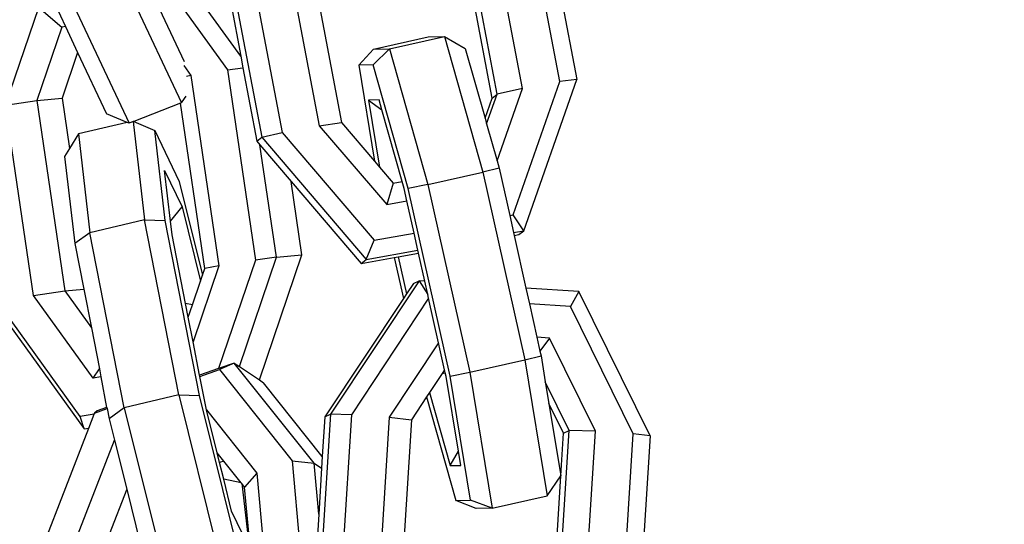
# Model space of a CAD drawing. Units: millimetres. Extents: x -103 to 3588, y -77 to 1621.
# Drawn here: x 2522 to 2528, y 248 to 251 of the extents above; entities that cross this region are included whole.
import ezdxf

# ---------------------------------------------------------------- set-up
doc = ezdxf.new("R2010")
doc.units = ezdxf.units.MM
doc.header["$MEASUREMENT"] = 0
doc.layers.add('VP-DIM', color=7, linetype='Continuous')
doc.layers.add('VP-EQ', color=7, linetype='Continuous', true_color=0x8a3492)
doc.styles.get("Standard").update_dxf_attribs({"font": 'arial.ttf'})
doc.dimstyles.get("Standard").update_dxf_attribs({"dimtxt": 14, "dimasz": 20, "dimexe": 20, "dimexo": 50, "dimgap": 20, "dimtad": 0, "dimdec": 0, "dimzin": 0, "dimdsep": 46, "dimtxsty": 'Standard', "dimcen": -0.09, "dimadec": 0, "dimazin": 0, "dimtfac": 1, "dimtdec": 4, "dimtofl": 0, "dimtmove": 0, "dimatfit": 3, "dimfxl": 70, "dimfxlon": 1, "dimtolj": 1, "dimtzin": 0, "dimarcsym": 0})

# ---------------------------------------------------------------- blocks, each defined once
blk = doc.blocks.new('242011-002_')
at = {"color": 0}
for p, q in [((3443.9267, 1738.5358), (3444.1163, 1737.5313)), ((3443.8278, 1737.4838), (3443.6383, 1738.4884)), ((3444.0258, 1737.5201), (3443.8362, 1738.5247)), ((3443.6659, 1737.4325), (3443.4763, 1738.4371)), ((3443.6922, 1737.4536), (3443.5026, 1738.4581)), ((3442.557, 1738.2902), (3442.7466, 1737.2857)), ((3442.6751, 1738.3065), (3442.8647, 1737.3019)), ((3442.3288, 1737.6563), (3441.8857, 1738.2716)), ((3442.251, 1738.2287), (3442.4406, 1737.2242)), ((3442.359, 1738.2539), (3442.5486, 1737.2494)), ((3441.8167, 1738.1966), (3442.2583, 1737.5834)), ((3441.7058, 1738.0635), (3442.0132, 1737.4076)), ((3442.0299, 1737.6249), (3441.8047, 1738.1055)), ((3441.0786, 1737.3953), (3441.2545, 1737.9139)), ((3441.2545, 1737.9139), (3441.3771, 1737.8108)), ((3441.343, 1737.928), (3441.3964, 1737.8138)), ((3441.4278, 1737.955), (3441.7352, 1737.2992)), ((3442.2774, 1737.9287), (3442.3288, 1737.6563)), ((3441.3771, 1737.8108), (3441.2441, 1737.419)), ((3441.3964, 1737.8138), (3441.3771, 1737.8108)), ((3441.3964, 1737.8138), (3441.4616, 1737.6748)), ((3443.0353, 1737.6938), (3443.3266, 1737.7594)), ((3443.1209, 1737.6956), (3443.4121, 1737.7612)), ((3443.3266, 1737.7594), (3443.4121, 1737.7612)), ((3443.4121, 1737.7612), (3443.5233, 1737.6974)), ((3443.4121, 1737.7612), (3443.6164, 1737.0388)), ((3443.5233, 1737.6974), (3443.6284, 1737.3255)), ((3441.4616, 1737.6748), (3441.3793, 1737.4324)), ((3441.4616, 1737.6748), (3441.6145, 1737.3485)), ((3442.3288, 1737.6563), (3442.3405, 1737.5945)), ((3443.0353, 1737.6938), (3442.9564, 1737.6076)), ((3443.1209, 1737.6956), (3443.0343, 1737.6093)), ((3443.0353, 1737.6938), (3443.1209, 1737.6956)), ((3443.1209, 1737.6956), (3443.3251, 1736.9732)), ((3442.0259, 1737.6056), (3442.0642, 1737.5524)), ((3442.2583, 1737.5834), (3442.3405, 1737.5945)), ((3442.3405, 1737.5945), (3442.4144, 1737.2032)), ((3443.0343, 1737.6093), (3442.9564, 1737.6076)), ((3442.9564, 1737.6076), (3443.0401, 1737.0967)), ((3443.2204, 1736.9512), (3443.0343, 1737.6093)), ((3442.0642, 1737.5524), (3442.0407, 1737.5478)), ((3442.0642, 1737.5524), (3442.213, 1736.5399)), ((3442.2583, 1737.5834), (3442.4071, 1736.5708)), ((3443.7775, 1736.8111), (3444.0258, 1737.5201)), ((3443.8346, 1736.7271), (3444.1163, 1737.5313)), ((3444.1163, 1737.5313), (3444.0258, 1737.5201)), ((3442.0179, 1737.412), (3442.0384, 1737.4429)), ((3443.6369, 1737.2956), (3443.6922, 1737.4536)), ((3443.6659, 1737.4325), (3443.6922, 1737.4536)), ((3443.8278, 1737.4838), (3443.6922, 1737.4536)), ((3443.6927, 1737.098), (3443.8278, 1737.4838)), ((3441.0786, 1737.3953), (3441.2441, 1737.419)), ((3441.2274, 1736.3828), (3441.0786, 1737.3953)), ((3441.2441, 1737.419), (3441.3793, 1737.4324)), ((3441.2441, 1737.419), (3441.3929, 1736.4065)), ((3441.3793, 1737.4324), (3441.4186, 1737.1648)), ((3442.0082, 1737.4056), (3441.7599, 1737.3088)), ((3442.0132, 1737.4076), (3442.0082, 1737.4056)), ((3442.1376, 1736.5252), (3442.0082, 1737.4056)), ((3442.0132, 1737.4076), (3442.0179, 1737.412)), ((3443.0649, 1737.4229), (3443.009, 1737.4217)), ((3443.009, 1737.4217), (3443.0675, 1737.0647)), ((3443.009, 1737.4217), (3443.0797, 1737.3707)), ((3443.0797, 1737.3707), (3443.0649, 1737.4229)), ((3443.6284, 1737.3255), (3443.6659, 1737.4325)), ((3441.7255, 1737.3031), (3441.6145, 1737.3485)), ((3443.1875, 1736.9894), (3443.0797, 1737.3707)), ((3441.7255, 1737.3031), (3441.4654, 1737.242)), ((3441.7352, 1737.2992), (3441.7255, 1737.3031)), ((3441.7566, 1737.3075), (3441.7352, 1737.2992)), ((3441.7599, 1737.3088), (3441.7566, 1737.3075)), ((3441.7566, 1737.3075), (3441.8174, 1736.7843)), ((3441.7599, 1737.3088), (3441.8714, 1737.2599)), ((3442.7466, 1737.2857), (3442.8647, 1737.3019)), ((3442.7466, 1737.2857), (3443.1055, 1736.8658)), ((3442.8647, 1737.3019), (3443.0401, 1737.0967)), ((3443.6284, 1737.3255), (3443.6369, 1737.2956)), ((3443.6369, 1737.2956), (3443.6927, 1737.098)), ((3441.4654, 1737.242), (3441.4186, 1737.1648)), ((3441.4654, 1737.242), (3441.5265, 1736.716)), ((3441.9271, 1736.7807), (3441.8714, 1737.2599)), ((3441.8714, 1737.2599), (3442.0015, 1736.9894)), ((3442.4406, 1737.2242), (3442.5486, 1737.2494)), ((3442.5486, 1737.2494), (3443.0389, 1736.6758)), ((3442.4144, 1737.2032), (3442.4406, 1737.2242)), ((3442.4144, 1737.2032), (3442.4315, 1737.1831)), ((3442.5192, 1736.586), (3442.4315, 1737.1831)), ((3442.4315, 1737.1831), (3442.5971, 1736.9894)), ((3442.4406, 1737.2242), (3442.9968, 1736.5735)), ((3441.4186, 1737.1648), (3441.3926, 1737.1218)), ((3441.3926, 1737.1218), (3441.4465, 1736.6581)), ((3443.0401, 1737.0967), (3443.0675, 1737.0647)), ((3443.6927, 1737.098), (3443.7033, 1737.0605)), ((3441.9239, 1737.0481), (3442.0173, 1736.854)), ((3441.9553, 1736.778), (3441.9239, 1737.0481)), ((3443.0675, 1737.0647), (3443.1394, 1736.9806)), ((3443.3251, 1736.9732), (3443.6164, 1737.0388)), ((3443.7033, 1737.0605), (3443.6164, 1737.0388)), ((3443.6164, 1737.0388), (3443.8394, 1736.0399)), ((3443.7033, 1737.0605), (3443.7597, 1736.8079)), ((3442.0015, 1736.9894), (3442.1255, 1736.4895)), ((3442.6544, 1736.5994), (3442.5971, 1736.9894)), ((3442.5971, 1736.9894), (3442.9705, 1736.5525)), ((3443.1394, 1736.9806), (3443.1055, 1736.8658)), ((3443.1394, 1736.9806), (3443.1875, 1736.9894)), ((3443.1984, 1736.9507), (3443.1875, 1736.9894)), ((3443.3251, 1736.9732), (3443.2204, 1736.9512)), ((3443.3251, 1736.9732), (3443.5481, 1735.9743)), ((3443.213, 1736.8855), (3443.1984, 1736.9507)), ((3443.4434, 1735.9523), (3443.2204, 1736.9512)), ((3443.1055, 1736.8658), (3443.213, 1736.8855)), ((3443.2511, 1736.7147), (3443.213, 1736.8855)), ((3441.9553, 1736.778), (3442.0173, 1736.854)), ((3442.0173, 1736.854), (3442.1152, 1736.4592)), ((3443.7597, 1736.8079), (3443.7775, 1736.8111)), ((3443.7597, 1736.8079), (3443.78, 1736.7171)), ((3443.8346, 1736.7271), (3443.7775, 1736.8111)), ((3441.8174, 1736.7843), (3441.5265, 1736.716)), ((3442.0006, 1735.8529), (3441.8174, 1736.7843)), ((3441.8174, 1736.7843), (3441.9271, 1736.7807)), ((3442.1102, 1735.8492), (3441.9271, 1736.7807)), ((3441.9639, 1736.7042), (3441.9553, 1736.778)), ((3441.5265, 1736.716), (3441.4465, 1736.6581)), ((3441.7097, 1735.7846), (3441.5265, 1736.716)), ((3442.0355, 1736.3398), (3441.9639, 1736.7042)), ((3443.0389, 1736.6758), (3443.2511, 1736.7147)), ((3443.2714, 1736.6239), (3443.2511, 1736.7147)), ((3443.78, 1736.7171), (3443.8346, 1736.7271)), ((3443.78, 1736.7171), (3443.7835, 1736.7015)), ((3443.7835, 1736.7015), (3443.8084, 1736.7061)), ((3443.7835, 1736.7015), (3443.8459, 1736.4218)), ((3443.8084, 1736.7061), (3443.8346, 1736.7271)), ((3441.4465, 1736.6581), (3441.494, 1736.4165)), ((3442.9968, 1736.5735), (3443.0389, 1736.6758)), ((3442.4281, 1735.9326), (3442.6544, 1736.5994)), ((3442.5192, 1736.586), (3442.6544, 1736.5994)), ((3442.9968, 1736.5735), (3443.2714, 1736.6239)), ((3443.1669, 1736.5885), (3443.2749, 1736.6083)), ((3443.2749, 1736.6083), (3443.2714, 1736.6239)), ((3443.3084, 1736.4581), (3443.2749, 1736.6083)), ((3442.4071, 1736.5708), (3442.2112, 1735.9937)), ((3442.3218, 1736.0042), (3442.5192, 1736.586)), ((3442.5192, 1736.586), (3442.4071, 1736.5708)), ((3442.9705, 1736.5525), (3443.1456, 1736.5846)), ((3442.9705, 1736.5525), (3442.9968, 1736.5735)), ((3443.1456, 1736.5846), (3443.1669, 1736.5885)), ((3443.1456, 1736.5846), (3443.1943, 1736.3665)), ((3443.1669, 1736.5885), (3443.2109, 1736.3914)), ((3442.213, 1736.5399), (3442.0757, 1736.1354)), ((3442.1255, 1736.4895), (3442.1376, 1736.5252)), ((3442.213, 1736.5399), (3442.1376, 1736.5252)), ((3442.0721, 1736.3323), (3442.1152, 1736.4592)), ((3442.1152, 1736.4592), (3442.1255, 1736.4895)), ((3443.2779, 1736.4602), (3442.8069, 1735.7501)), ((3443.2473, 1736.4463), (3443.2109, 1736.3914)), ((3443.2473, 1736.4463), (3443.2779, 1736.4602)), ((3443.3084, 1736.4581), (3443.2779, 1736.4602)), ((3443.2779, 1736.4602), (3443.324, 1736.3879)), ((3443.324, 1736.3879), (3443.3084, 1736.4581)), ((3441.2274, 1736.3828), (3441.3929, 1736.4065)), ((3441.3929, 1736.4065), (3441.494, 1736.4165)), ((3441.3929, 1736.4065), (3441.5347, 1736.2096)), ((3441.494, 1736.4165), (3441.5347, 1736.2096)), ((3443.2109, 1736.3914), (3443.1943, 1736.3665)), ((3443.3286, 1736.3674), (3443.324, 1736.3879)), ((3444.1277, 1736.4027), (3443.8459, 1736.4218)), ((3443.8459, 1736.4218), (3443.8646, 1736.338)), ((3444.1277, 1736.4027), (3444.0822, 1736.3233)), ((3444.5066, 1735.6352), (3444.1277, 1736.4027)), ((3441.0113, 1736.3456), (3441.496, 1735.6725)), ((3441.4749, 1735.7386), (3441.0333, 1736.3519)), ((3441.5442, 1735.9428), (3441.2274, 1736.3828)), ((3442.0721, 1736.3323), (3442.0355, 1736.3398)), ((3442.0499, 1736.2668), (3442.0355, 1736.3398)), ((3443.1943, 1736.3665), (3442.7763, 1735.7362)), ((3443.3286, 1736.3674), (3442.9178, 1735.7479)), ((3443.3815, 1736.1307), (3443.3286, 1736.3674)), ((3444.0822, 1736.3233), (3443.8646, 1736.338)), ((3443.8646, 1736.338), (3443.9044, 1736.16)), ((3442.0499, 1736.2668), (3442.0721, 1736.3323)), ((3444.4162, 1735.6466), (3444.0822, 1736.3233)), ((3442.0757, 1736.1354), (3442.0499, 1736.2668)), ((3441.5347, 1736.2096), (3441.5774, 1735.9923)), ((3442.1105, 1735.9586), (3442.0757, 1736.1354)), ((3443.3815, 1736.1307), (3443.1186, 1735.7344)), ((3443.4135, 1735.987), (3443.3815, 1736.1307)), ((3443.9709, 1736.1555), (3443.9044, 1736.16)), ((3443.9044, 1736.16), (3443.9208, 1736.0865)), ((3443.9709, 1736.1555), (3443.9208, 1736.0865)), ((3444.2154, 1735.6602), (3443.9709, 1736.1555)), ((3443.9208, 1736.0865), (3443.9264, 1736.0616)), ((3442.2944, 1736.0226), (3442.2112, 1735.9937)), ((3442.2944, 1736.0226), (3442.2155, 1735.9875)), ((3442.7191, 1735.4903), (3442.2944, 1736.0226)), ((3442.2944, 1736.0226), (3442.3218, 1736.0042)), ((3443.5481, 1735.9743), (3443.8394, 1736.0399)), ((3443.8394, 1736.0399), (3443.9264, 1736.0616)), ((3443.8394, 1736.0399), (3443.9581, 1735.3156)), ((3443.9264, 1736.0616), (3443.9492, 1735.922)), ((3441.5442, 1735.9428), (3441.5774, 1735.9923)), ((3441.5774, 1735.9923), (3441.5858, 1735.9495)), ((3442.2112, 1735.9937), (3442.1105, 1735.9586)), ((3442.1119, 1735.9515), (3442.2155, 1735.9875)), ((3442.2155, 1735.9875), (3442.6025, 1735.5026)), ((3442.3218, 1736.0042), (3442.4281, 1735.9326)), ((3443.4135, 1735.987), (3443.4006, 1735.9676)), ((3443.4006, 1735.9676), (3443.4172, 1735.9709)), ((3443.4172, 1735.9709), (3443.4135, 1735.987)), ((3443.4214, 1735.9518), (3443.4172, 1735.9709)), ((3443.4434, 1735.9523), (3443.5481, 1735.9743)), ((3443.5481, 1735.9743), (3443.6668, 1735.25)), ((3441.5858, 1735.9495), (3441.5442, 1735.9428)), ((3441.5858, 1735.9495), (3441.616, 1735.7865)), ((3442.1119, 1735.9515), (3442.1105, 1735.9586)), ((3442.147, 1735.7729), (3442.1119, 1735.9515)), ((3442.4281, 1735.9326), (3442.4496, 1735.918)), ((3442.7631, 1735.5252), (3442.4496, 1735.918)), ((3443.4006, 1735.9676), (3443.3332, 1735.8659)), ((3443.4866, 1735.5539), (3443.4214, 1735.9518)), ((3443.5516, 1735.2924), (3443.4434, 1735.9523)), ((3444.0764, 1735.6643), (3443.9492, 1735.922)), ((3443.9492, 1735.922), (3443.9679, 1735.8082)), ((3443.3332, 1735.8659), (3443.3176, 1735.8424)), ((3443.3332, 1735.8659), (3443.4431, 1735.4772)), ((3442.0006, 1735.8529), (3441.7097, 1735.7846)), ((3442.0006, 1735.8529), (3442.2026, 1735.038)), ((3442.0006, 1735.8529), (3442.1102, 1735.8492)), ((3442.2962, 1735.0995), (3442.1102, 1735.8492)), ((3443.3176, 1735.8424), (3443.2371, 1735.721)), ((3443.3176, 1735.8424), (3443.4736, 1735.2907)), ((3441.5513, 1735.7563), (3441.6192, 1735.78)), ((3441.5653, 1735.7688), (3441.5513, 1735.7563)), ((3441.616, 1735.7865), (3441.5653, 1735.7688)), ((3441.616, 1735.7865), (3441.6192, 1735.78)), ((3441.6192, 1735.78), (3441.6296, 1735.7267)), ((3441.7097, 1735.7846), (3441.6296, 1735.7267)), ((3441.7097, 1735.7846), (3441.8964, 1735.0318)), ((3442.147, 1735.7729), (3442.4148, 1735.4373)), ((3442.2033, 1735.5457), (3442.147, 1735.7729)), ((3444.0458, 1735.6504), (3443.9679, 1735.8082)), ((3443.9679, 1735.8082), (3444.031, 1735.4231)), ((3441.549, 1735.7504), (3441.4749, 1735.7386)), ((3441.496, 1735.6725), (3441.4749, 1735.7386)), ((3441.5203, 1735.6764), (3441.549, 1735.7504)), ((3441.549, 1735.7504), (3441.5513, 1735.7563)), ((3441.6296, 1735.7267), (3441.658, 1735.6125)), ((3442.8069, 1735.7501), (3442.7433, 1734.7298)), ((3442.7763, 1735.7362), (3442.7631, 1735.5252)), ((3442.7763, 1735.7362), (3442.8069, 1735.7501)), ((3442.9178, 1735.7479), (3442.8069, 1735.7501)), ((3442.9178, 1735.7479), (3442.8542, 1734.7276)), ((3443.1186, 1735.7344), (3443.055, 1734.7141)), ((3443.1186, 1735.7344), (3443.2371, 1735.721)), ((3443.2371, 1735.721), (3443.1735, 1734.7007)), ((3441.274, 1735.0402), (3441.5203, 1735.6764)), ((3441.496, 1735.6725), (3441.5203, 1735.6764)), ((3444.0128, 1734.644), (3444.0764, 1735.6643)), ((3444.0458, 1735.6504), (3444.0764, 1735.6643)), ((3444.2154, 1735.6602), (3444.0764, 1735.6643)), ((3444.1518, 1734.6399), (3444.2154, 1735.6602)), ((3441.4617, 1735.1055), (3441.658, 1735.6125)), ((3441.658, 1735.6125), (3441.7228, 1735.351)), ((3444.031, 1735.4231), (3444.0458, 1735.6504)), ((3444.3526, 1734.6263), (3444.4162, 1735.6466)), ((3444.5066, 1735.6352), (3444.4162, 1735.6466)), ((3444.5066, 1735.6352), (3444.443, 1734.6149)), ((3443.4431, 1735.4772), (3443.4866, 1735.5539)), ((3443.499, 1735.4784), (3443.4866, 1735.5539)), ((3442.2393, 1735.5006), (3442.2033, 1735.5457)), ((3442.2165, 1735.4927), (3442.2033, 1735.5457)), ((3442.2393, 1735.5006), (3442.2165, 1735.4927)), ((3442.3315, 1735.3851), (3442.2393, 1735.5006)), ((3442.6025, 1735.5026), (3442.7191, 1735.4903)), ((3442.6025, 1735.5026), (3442.6856, 1734.5923)), ((3442.7631, 1735.5252), (3442.7593, 1735.4633)), ((3442.2384, 1735.4043), (3442.2165, 1735.4927)), ((3442.7191, 1735.4903), (3442.7593, 1735.4633)), ((3442.744, 1735.2178), (3442.7191, 1735.4903)), ((3442.7593, 1735.4633), (3442.744, 1735.2178)), ((3443.4431, 1735.4772), (3443.499, 1735.4784)), ((3442.3315, 1735.3851), (3442.2384, 1735.4043)), ((3442.2804, 1735.2349), (3442.2384, 1735.4043)), ((3442.4148, 1735.4373), (3442.35, 1735.3619)), ((3442.4148, 1735.4373), (3442.4979, 1734.527)), ((3443.9581, 1735.3156), (3444.031, 1735.4231)), ((3443.9822, 1734.6301), (3444.031, 1735.4231)), ((3441.7228, 1735.351), (3441.6299, 1735.1112)), ((3441.7228, 1735.351), (3441.7962, 1735.0549)), ((3442.3342, 1735.3818), (3442.3315, 1735.3851)), ((3442.3342, 1735.3818), (3442.3738, 1735.0408)), ((3442.35, 1735.3619), (3442.3342, 1735.3818)), ((3442.3922, 1734.8999), (3442.35, 1735.3619)), ((3443.4736, 1735.2907), (3443.5516, 1735.2924)), ((3443.5813, 1735.2482), (3443.4736, 1735.2907)), ((3443.6668, 1735.25), (3443.5516, 1735.2924)), ((3443.6668, 1735.25), (3443.9581, 1735.3156)), ((3442.3738, 1735.0408), (3442.2804, 1735.2349)), ((3443.6668, 1735.25), (3443.5813, 1735.2482)), ((3442.744, 1735.2178), (3442.7127, 1734.7159))]:
    blk.add_line(p, q, dxfattribs=at)
blk = doc.blocks.new('*D159')
at = {"layer": 'Defpoints', "color": 0}
for p in [(2500.9392, 1248.0328), (2036.0917, -76.8571), (3568.2064, -76.8571)]:
    blk.add_point(p, dxfattribs=at)
at = {"layer": 'VP-DIM', "color": 0, "lineweight": -2}
for p, q in [((3498.2064, 1248.0328), (3588.2064, 1248.0328)), ((3568.2064, 1228.0328), (3568.2064, 717.9574)), ((3568.2064, -56.8571), (3568.2064, 605.8324)), ((3498.2064, -76.8571), (3588.2064, -76.8571))]:
    blk.add_line(p, q, dxfattribs=at)
at = {"layer": 'VP-DIM', "color": 0}
for points in [[(3571.5397, 1228.0328), (3564.873, 1228.0328), (3568.2064, 1248.0328)], [(3564.873, -56.8571), (3571.5397, -56.8571), (3568.2064, -76.8571)]]:
    blk.add_solid(points, dxfattribs=at)
at = {"layer": 'VP-DIM', "color": 0, "insert": (3568.2064, 661.8949), "char_height": 25, "attachment_point": 5, "rotation": 90}
blk.add_mtext('\\A1;1330', dxfattribs=at)

msp = doc.modelspace()

# ---------------------------------------------------------------- block references
at = {"layer": 'VP-EQ', "color": 0}
msp.add_blockref('242011-002_', (-918.7483, -1487.2807), dxfattribs=at)

# ---------------------------------------------------------------- dimensions: what is measured, and where the dimension line sits
at = {"layer": 'VP-DIM', "color": 0}
dim = msp.add_linear_dim(base=(3568.2064, -76.8571), p1=(2500.9392, 1248.0328), p2=(2036.0917, -76.8571), angle=90, text='1330', dimstyle='Standard', override={"dimtxt": 25}, dxfattribs=at)
dim.commit()
dim.dimension.update_dxf_attribs({"geometry": '*D159', "text_midpoint": (3568.2064, 661.8949), "dimtype": 160})

doc.saveas('drawing.dxf')
